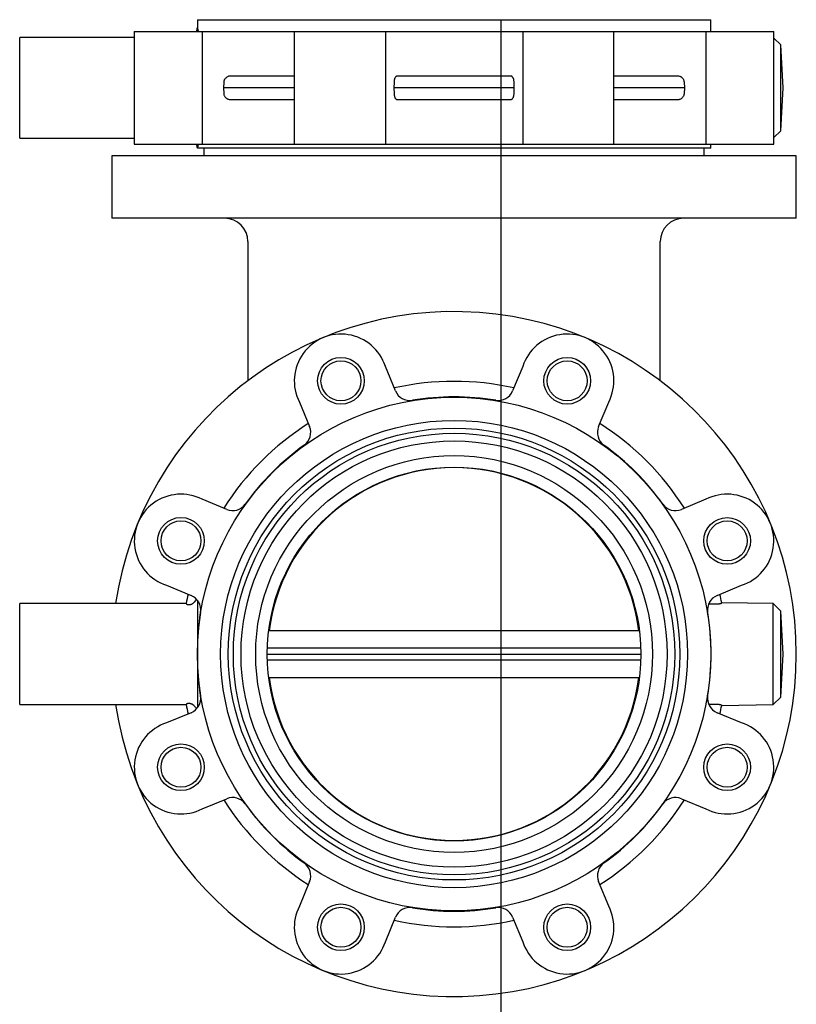
# Paper-space layout 'Center of Gravity' of a CAD drawing. Units: inches. Extents: x 0.3 to 21.8, y 0.2 to 16.9.
# Drawn here: x 15.7 to 16.3, y 4 to 4.7 of the extents above; entities that cross this region are included whole.
import ezdxf

# ---------------------------------------------------------------- set-up
doc = ezdxf.new("R2010")
doc.units = ezdxf.units.IN
doc.header["$MEASUREMENT"] = 0
doc.header["$PDSIZE"] = -1
doc.layers.add('OBJECT', color=7, linetype='Continuous')
doc.styles.add('SLDTEXTSTYLE0', font='TXT', dxfattribs={"width": 0.75})
doc.dimstyles.new('SLDDIMSTYLE2', dxfattribs={"dimtxt": 0.125, "dimasz": 0.13, "dimexe": 0, "dimexo": 0.0625, "dimgap": 0.03125, "dimtad": 0, "dimtih": 1, "dimtoh": 1, "dimlfac": 24, "dimrnd": 1e-09, "dimzin": 12, "dimdsep": 46, "dimtxsty": 'SLDTEXTSTYLE0', "dimsah": 1, "dimcen": 0.09, "dimadec": 0, "dimazin": 3, "dimtfac": 1, "dimtofl": 0, "dimtmove": 0, "dimatfit": 3, "dimfxl": 0, "dimfrac": 2, "dimtolj": 1, "dimtzin": 12, "dimarcsym": 0})

# ---------------------------------------------------------------- blocks, each defined once
blk = doc.blocks.new('_D_17')
at = {"layer": 'Defpoints', "color": 0}
for p in [(15.89323, 4.89071), (13.77164, 2.91905), (14.79948, 2.91905)]:
    blk.add_point(p, dxfattribs=at)
at = {"layer": 'OBJECT', "color": 0, "lineweight": -2}
for p, q in [((15.83073, 4.89071), (13.77164, 4.89071)), ((13.77164, 4.76071), (13.77164, 3.99863)), ((13.77164, 3.04905), (13.77164, 3.81113)), ((14.73698, 2.91905), (13.77164, 2.91905))]:
    blk.add_line(p, q, dxfattribs=at)
at = {"layer": 'OBJECT', "color": 0}
for points in [[(13.79331, 4.76071), (13.74997, 4.76071), (13.77164, 4.89071)], [(13.74997, 3.04905), (13.79331, 3.04905), (13.77164, 2.91905)]]:
    blk.add_solid(points, dxfattribs=at)
at = {"layer": 'OBJECT', "color": 0, "insert": (13.77164, 3.96738), "char_height": 0.125, "attachment_point": 2, "style": 'SLDTEXTSTYLE0'}
blk.add_mtext('\\A1;47.32', dxfattribs=at)
blk = doc.blocks.new('_D_18')
at = {"layer": 'Defpoints', "color": 0}
for p in [(16.05989, 4.72405), (14.79948, 2.91905), (14.79948, 2.52535)]:
    blk.add_point(p, dxfattribs=at)
at = {"layer": 'OBJECT', "color": 0, "lineweight": -2}
for p, q in [((16.05989, 4.66155), (16.05989, 2.52535)), ((14.79948, 2.85655), (14.79948, 2.52535)), ((14.79948, 2.52535), (14.6151, 2.52535)), ((15.92989, 2.52535), (14.92948, 2.52535)), ((14.92948, 2.52535), (15.92989, 2.52535))]:
    blk.add_line(p, q, dxfattribs=at)
at = {"layer": 'OBJECT', "color": 0}
for points in [[(14.92948, 2.54701), (14.92948, 2.50368), (14.79948, 2.52535)], [(15.92989, 2.50368), (15.92989, 2.54701), (16.05989, 2.52535)]]:
    blk.add_solid(points, dxfattribs=at)
at = {"layer": 'OBJECT', "color": 0, "insert": (14.40417, 2.58785), "char_height": 0.125, "attachment_point": 2, "style": 'SLDTEXTSTYLE0'}
blk.add_mtext('\\A1;30.25', dxfattribs=at)

psp = doc.layouts.new('Center of Gravity')

# ---------------------------------------------------------------- linework, layer by layer
at = {"color": 7, "linetype": 'Continuous', "lineweight": 25}
for p, q in [((15.85677, 4.66188), (15.85677, 4.65667)), ((15.85677, 4.66188), (16.20052, 4.66188)), ((16.20052, 4.65401), (16.20052, 4.66188)), ((15.81454, 4.65401), (15.81454, 4.57859)), ((15.81454, 4.65401), (15.85999, 4.65401)), ((15.85677, 4.65667), (15.85677, 4.65401)), ((15.85999, 4.65401), (15.85999, 4.57859)), ((15.85999, 4.65401), (15.87639, 4.65401)), ((15.87639, 4.65401), (15.88884, 4.65401)), ((15.88884, 4.65401), (15.92166, 4.65401)), ((15.92166, 4.65401), (15.92166, 4.57859)), ((15.92166, 4.65401), (15.98263, 4.65401)), ((15.98263, 4.65401), (15.98263, 4.57859)), ((15.98263, 4.65401), (15.98942, 4.65401)), ((15.98942, 4.65401), (16.00074, 4.65401)), ((16.00074, 4.65401), (16.05655, 4.65401)), ((16.05655, 4.65401), (16.06787, 4.65401)), ((16.06787, 4.65401), (16.07466, 4.65401)), ((16.07466, 4.65401), (16.07466, 4.57859)), ((16.07466, 4.65401), (16.13563, 4.65401)), ((16.13563, 4.57859), (16.13563, 4.65401)), ((16.13563, 4.65401), (16.16845, 4.65401)), ((16.16845, 4.65401), (16.1809, 4.65401)), ((16.1809, 4.65401), (16.19729, 4.65401)), ((16.19729, 4.65401), (16.19729, 4.57859)), ((16.19729, 4.65401), (16.24275, 4.65401)), ((16.24275, 4.57859), (16.24275, 4.65401)), ((15.81454, 4.65005), (15.73778, 4.65005)), ((15.73778, 4.58255), (15.73778, 4.65005)), ((16.24755, 4.64505), (16.24275, 4.64962)), ((16.24906, 4.6163), (16.24755, 4.64505)), ((16.24755, 4.58754), (16.24755, 4.64505)), ((15.87443, 4.6163), (15.87462, 4.62016)), ((15.98861, 4.6163), (15.98869, 4.62016)), ((16.0686, 4.62016), (16.06868, 4.6163)), ((16.18267, 4.62016), (16.18286, 4.6163)), ((15.87462, 4.61243), (15.87443, 4.6163)), ((15.92166, 4.6163), (15.87443, 4.6163)), ((15.98869, 4.61243), (15.98861, 4.6163)), ((16.06868, 4.6163), (15.98861, 4.6163)), ((16.06868, 4.6163), (16.0686, 4.61243)), ((16.18286, 4.6163), (16.13563, 4.6163)), ((16.18286, 4.6163), (16.18267, 4.61243)), ((16.24755, 4.58754), (16.24906, 4.6163)), ((16.24275, 4.58298), (16.24755, 4.58754)), ((15.73778, 4.58255), (15.81454, 4.58255)), ((15.81454, 4.57859), (15.85999, 4.57859)), ((15.85677, 4.57859), (15.85677, 4.57592)), ((16.20052, 4.57592), (15.85677, 4.57592)), ((15.85999, 4.57859), (15.87639, 4.57859)), ((15.8611, 4.57592), (15.8611, 4.57071)), ((15.87639, 4.57859), (15.88884, 4.57859)), ((15.88884, 4.57859), (15.92166, 4.57859)), ((15.92166, 4.57859), (15.98263, 4.57859)), ((15.98263, 4.57859), (15.98942, 4.57859)), ((15.98942, 4.57859), (16.00074, 4.57859)), ((16.00074, 4.57859), (16.05655, 4.57859)), ((16.05655, 4.57859), (16.06787, 4.57859)), ((16.06787, 4.57859), (16.07466, 4.57859)), ((16.07466, 4.57859), (16.13563, 4.57859)), ((16.13563, 4.57859), (16.16845, 4.57859)), ((16.16845, 4.57859), (16.1809, 4.57859)), ((16.1809, 4.57859), (16.19729, 4.57859)), ((16.19619, 4.57071), (16.19619, 4.57592)), ((16.19729, 4.57859), (16.24275, 4.57859)), ((16.20052, 4.57592), (16.20052, 4.57859)), ((15.79948, 4.57071), (15.79948, 4.52905)), ((16.25781, 4.57071), (15.79948, 4.57071)), ((16.25781, 4.52905), (16.25781, 4.57071)), ((16.25781, 4.52905), (15.79948, 4.52905)), ((15.89062, 4.51342), (15.89062, 4.42032)), ((16.16667, 4.42032), (16.16667, 4.51342)), ((15.98942, 4.41348), (15.98263, 4.42987)), ((16.07466, 4.42987), (16.06787, 4.41348)), ((15.92507, 4.40603), (15.93186, 4.38963)), ((16.12543, 4.38963), (16.13222, 4.40603)), ((15.87639, 4.33417), (15.85999, 4.34096)), ((16.19729, 4.34096), (16.1809, 4.33417)), ((15.83615, 4.28339), (15.85255, 4.2766)), ((16.20474, 4.2766), (16.22114, 4.28339)), ((15.84929, 4.27113), (15.73778, 4.27113)), ((15.73778, 4.23738), (15.73778, 4.27113)), ((15.85677, 4.27339), (15.85677, 4.23738)), ((16.19911, 4.27098), (16.2036, 4.2709)), ((16.24229, 4.27113), (16.20788, 4.27172)), ((16.24755, 4.26614), (16.24229, 4.27113)), ((16.24229, 4.20363), (16.24229, 4.27113)), ((16.24906, 4.23738), (16.24755, 4.26614)), ((16.24755, 4.20862), (16.24755, 4.26614)), ((15.85717, 4.25179), (15.85737, 4.25178)), ((16.15275, 4.25301), (15.90454, 4.25301)), ((15.73778, 4.20363), (15.73778, 4.23738)), ((15.85677, 4.23738), (15.85677, 4.20137)), ((15.90356, 4.23738), (16.15373, 4.23738)), ((16.15367, 4.24129), (15.90362, 4.24129)), ((16.24755, 4.20862), (16.24906, 4.23738)), ((15.90362, 4.23347), (16.15367, 4.23347)), ((15.85737, 4.22298), (15.85717, 4.22297)), ((15.90454, 4.22176), (16.15275, 4.22176)), ((15.73778, 4.20363), (15.84929, 4.20363)), ((16.19911, 4.20378), (16.2036, 4.20386)), ((16.20788, 4.20304), (16.24229, 4.20363)), ((16.24229, 4.20363), (16.24755, 4.20862)), ((15.85255, 4.19816), (15.83615, 4.19137)), ((16.22114, 4.19137), (16.20474, 4.19816)), ((15.85999, 4.1338), (15.87639, 4.1406)), ((16.1809, 4.1406), (16.19729, 4.1338)), ((15.93186, 4.08513), (15.92507, 4.06873)), ((16.13222, 4.06873), (16.12543, 4.08513)), ((15.98263, 4.04489), (15.98942, 4.06128)), ((16.06787, 4.06128), (16.07466, 4.04489))]:
    psp.add_line(p, q, dxfattribs=at)
for centre, radius in [((15.95291, 4.42023), 0.01562), ((16.10438, 4.42023), 0.01562), ((15.95291, 4.42023), 0.01337), ((16.10438, 4.42023), 0.01337), ((16.02864, 4.23738), 0.17188), ((16.02864, 4.23738), 0.15633), ((16.02864, 4.23738), 0.15117), ((16.02864, 4.23738), 0.14779), ((16.02864, 4.23738), 0.14263), ((16.02864, 4.23738), 0.13282), ((16.02864, 4.23738), 0.12508), ((15.84579, 4.31312), 0.01563), ((15.84579, 4.31312), 0.01337), ((16.2115, 4.31312), 0.01562), ((16.2115, 4.31312), 0.01337), ((15.84579, 4.16164), 0.01563), ((15.84579, 4.16164), 0.01337), ((16.2115, 4.16164), 0.01563), ((16.2115, 4.16164), 0.01337), ((15.95291, 4.05453), 0.01562), ((15.95291, 4.05453), 0.01337), ((16.10438, 4.05453), 0.01562), ((16.10438, 4.05453), 0.01337)]:
    psp.add_circle(centre, radius, dxfattribs=at)
for centre, radius, start, end in [((15.85014, 4.65667), 0.00663, 336.26446, 0), ((15.85014, 4.57592), 0.00663, 0, 23.73554), ((15.875, 4.51342), 0.01562, 0, 90), ((16.18229, 4.51342), 0.01562, 90, 180), ((16.02864, 4.23738), 0.22917, 188.46891, 171.53109), ((15.95291, 4.42023), 0.03125, 17.97194, 207.02806), ((16.10438, 4.42023), 0.03125, 332.97194, 162.02806), ((16.02864, 4.23738), 0.1825, 77.32843, 102.67157), ((15.99905, 4.41746), 0.01042, 202.5, 279.33383), ((16.02864, 4.23738), 0.17208, 80.66617, 99.33383), ((16.05824, 4.41746), 0.01042, 260.66617, 337.5), ((16.02864, 4.23738), 0.1825, 122.32843, 147.67157), ((15.92224, 4.38565), 0.01042, 305.66617, 22.5), ((16.13505, 4.38565), 0.01042, 157.5, 234.33383), ((16.02864, 4.23738), 0.1825, 32.32843, 57.67157), ((16.02864, 4.23738), 0.17208, 125.66617, 144.33383), ((16.02864, 4.23738), 0.17208, 35.66617, 54.33383), ((16.02864, 4.23738), 0.12474, 7.19553, 172.80447), ((15.84579, 4.31312), 0.03125, 62.97194, 252.02806), ((16.2115, 4.31312), 0.03125, 287.97194, 117.02806), ((15.88038, 4.34379), 0.01042, 247.5, 324.33383), ((16.17691, 4.34379), 0.01042, 215.66617, 292.5), ((16.02864, 4.23738), 0.1825, 167.32843, 169.34286), ((15.84856, 4.26698), 0.01042, 350.66617, 67.5), ((16.20873, 4.26698), 0.01042, 112.5, 189.33383), ((16.02864, 4.23738), 0.1825, 10.84609, 12.67157), ((16.02864, 4.23738), 0.17208, 170.66617, 175.19623), ((16.02864, 4.23738), 0.17208, 350.66617, 9.33383), ((16.02864, 4.23738), 0.17208, 184.80377, 189.33383), ((16.02864, 4.23738), 0.12474, 187.19553, 352.80447), ((16.02864, 4.23738), 0.1825, 190.65714, 192.67157), ((15.84856, 4.20778), 0.01042, 292.5, 9.33383), ((16.20873, 4.20778), 0.01042, 170.66617, 247.5), ((16.02864, 4.23738), 0.1825, 347.32843, 349.15391), ((15.84579, 4.16164), 0.03125, 107.97194, 297.02806), ((16.2115, 4.16164), 0.03125, 242.97194, 72.02806), ((16.02864, 4.23738), 0.1825, 212.32843, 237.67157), ((15.88038, 4.13097), 0.01042, 35.66617, 112.5), ((16.02864, 4.23738), 0.1825, 302.32843, 327.67157), ((16.17691, 4.13097), 0.01042, 67.5, 144.33383), ((16.02864, 4.23738), 0.17208, 215.66617, 234.33383), ((16.02864, 4.23738), 0.17208, 305.66617, 324.33383), ((15.92224, 4.08911), 0.01042, 337.5, 54.33383), ((16.13505, 4.08911), 0.01042, 125.66617, 202.5), ((15.95291, 4.05453), 0.03125, 152.97194, 342.02806), ((15.99905, 4.0573), 0.01042, 80.66617, 157.5), ((16.02864, 4.23738), 0.17208, 260.66617, 279.33383), ((16.05824, 4.0573), 0.01042, 22.5, 99.33383), ((16.10438, 4.05453), 0.03125, 197.97194, 27.02806), ((16.02864, 4.23738), 0.1825, 257.32843, 282.67157)]:
    psp.add_arc(centre, radius, start, end, dxfattribs=at)
for points, knots in [([(15.85677, 4.65667), (15.85677, 4.65666), (15.85678, 4.65663), (15.85685, 4.65633), (15.857, 4.65569), (15.85718, 4.65487), (15.85733, 4.65422), (15.85737, 4.65401)], [0, 0, 0, 0, 0.152754, 0.367679, 0.617756, 0.872083, 1, 1, 1, 1]), ([(15.87462, 4.62016), (15.87464, 4.62039), (15.87469, 4.62085), (15.87489, 4.62151), (15.87518, 4.62214), (15.87565, 4.62282), (15.87611, 4.6232), (15.87639, 4.62343)], [0, 0, 0, 0, 0.174385, 0.353859, 0.528235, 0.7076, 1, 1, 1, 1]), ([(15.87867, 4.62411), (15.87845, 4.6241), (15.87799, 4.62408), (15.8772, 4.6239), (15.8767, 4.62361), (15.87639, 4.62343)], [0, 0, 0, 0, 0.274002, 0.555528, 1, 1, 1, 1]), ([(15.92166, 4.62411), (15.92009, 4.62411), (15.91328, 4.62411), (15.90252, 4.62411), (15.8895, 4.62411), (15.88228, 4.62411), (15.87867, 4.62411)], [0, 0, 0, 0, 0.0906867, 0.3943775, 0.6980683, 1, 1, 1, 1]), ([(15.98869, 4.62016), (15.9887, 4.62039), (15.98872, 4.62085), (15.9888, 4.62151), (15.98892, 4.62214), (15.98911, 4.62282), (15.9893, 4.6232), (15.98942, 4.62343)], [0, 0, 0, 0, 0.174385, 0.353859, 0.528235, 0.7076, 1, 1, 1, 1]), ([(15.99058, 4.62411), (15.99054, 4.62411), (15.99044, 4.62411), (15.99028, 4.62409), (15.9901, 4.62404), (15.98996, 4.62397), (15.98982, 4.62388), (15.98969, 4.62378), (15.98955, 4.62363), (15.98947, 4.62351), (15.98942, 4.62343)], [0, 0, 0, 0, 0.0681789, 0.2050386, 0.3437401, 0.4843775, 0.5550412, 0.7198193, 0.8297211, 1, 1, 1, 1]), ([(16.06671, 4.62411), (16.06044, 4.62411), (16.04786, 4.62411), (16.02864, 4.62411), (16.00942, 4.62411), (15.99685, 4.62411), (15.99058, 4.62411)], [0, 0, 0, 0, 0.2492738, 0.5, 0.7507262, 1, 1, 1, 1]), ([(16.06787, 4.62343), (16.06785, 4.62346), (16.06779, 4.62355), (16.06769, 4.62368), (16.06755, 4.62382), (16.06743, 4.62391), (16.06728, 4.624), (16.06714, 4.62405), (16.06693, 4.6241), (16.0668, 4.62411), (16.06671, 4.62411)], [0, 0, 0, 0, 0.067045, 0.201714, 0.338401, 0.477148, 0.546865, 0.714802, 0.826807, 1, 1, 1, 1]), ([(16.06787, 4.62343), (16.06794, 4.6233), (16.06809, 4.62302), (16.06827, 4.6225), (16.06842, 4.62191), (16.06855, 4.62113), (16.06858, 4.62053), (16.0686, 4.62016)], [0, 0, 0, 0, 0.177075, 0.35923, 0.536323, 0.718654, 1, 1, 1, 1]), ([(16.17862, 4.62411), (16.17501, 4.62411), (16.16779, 4.62411), (16.15477, 4.62411), (16.14401, 4.62411), (16.1372, 4.62411), (16.13563, 4.62411)], [0, 0, 0, 0, 0.301932, 0.605622, 0.909313, 1, 1, 1, 1]), ([(16.1809, 4.62343), (16.18072, 4.62354), (16.18035, 4.62377), (16.17959, 4.62404), (16.17899, 4.62408), (16.17862, 4.62411)], [0, 0, 0, 0, 0.269562, 0.547276, 1, 1, 1, 1]), ([(16.1809, 4.62343), (16.18107, 4.6233), (16.18143, 4.62302), (16.18187, 4.6225), (16.18223, 4.62191), (16.18255, 4.62113), (16.18262, 4.62053), (16.18267, 4.62016)], [0, 0, 0, 0, 0.177075, 0.35923, 0.536323, 0.718654, 1, 1, 1, 1]), ([(15.87639, 4.60916), (15.87622, 4.6093), (15.87586, 4.60957), (15.87542, 4.61009), (15.87506, 4.61069), (15.87474, 4.61146), (15.87467, 4.61207), (15.87462, 4.61243)], [0, 0, 0, 0, 0.177075, 0.35923, 0.536323, 0.718654, 1, 1, 1, 1]), ([(15.98942, 4.60916), (15.98935, 4.6093), (15.9892, 4.60957), (15.98902, 4.61009), (15.98887, 4.61069), (15.98874, 4.61146), (15.98871, 4.61207), (15.98869, 4.61243)], [0, 0, 0, 0, 0.177075, 0.35923, 0.536323, 0.718654, 1, 1, 1, 1]), ([(16.0686, 4.61243), (16.06859, 4.61221), (16.06857, 4.61174), (16.06849, 4.61108), (16.06837, 4.61046), (16.06817, 4.60977), (16.06799, 4.60939), (16.06787, 4.60916)], [0, 0, 0, 0, 0.174385, 0.353859, 0.528235, 0.7076, 1, 1, 1, 1]), ([(16.18267, 4.61243), (16.18265, 4.61221), (16.1826, 4.61174), (16.1824, 4.61108), (16.18211, 4.61046), (16.18164, 4.60977), (16.18118, 4.60939), (16.1809, 4.60916)], [0, 0, 0, 0, 0.174385, 0.353859, 0.528235, 0.7076, 1, 1, 1, 1]), ([(15.87639, 4.60916), (15.87657, 4.60905), (15.87694, 4.60882), (15.8777, 4.60855), (15.8783, 4.60851), (15.87867, 4.60848)], [0, 0, 0, 0, 0.269562, 0.547276, 1, 1, 1, 1]), ([(15.87867, 4.60848), (15.88228, 4.60848), (15.8895, 4.60848), (15.90252, 4.60848), (15.91328, 4.60848), (15.92009, 4.60848), (15.92166, 4.60848)], [0, 0, 0, 0, 0.301932, 0.605622, 0.909313, 1, 1, 1, 1]), ([(15.98942, 4.60916), (15.98944, 4.60913), (15.9895, 4.60904), (15.9896, 4.60891), (15.98973, 4.60877), (15.98986, 4.60868), (15.99001, 4.6086), (15.99015, 4.60854), (15.99036, 4.60849), (15.99049, 4.60849), (15.99058, 4.60848)], [0, 0, 0, 0, 0.067045, 0.201714, 0.338401, 0.477148, 0.546865, 0.714802, 0.826807, 1, 1, 1, 1]), ([(15.99058, 4.60848), (15.99685, 4.60848), (16.00942, 4.60848), (16.02864, 4.60848), (16.04786, 4.60848), (16.06044, 4.60848), (16.06671, 4.60848)], [0, 0, 0, 0, 0.249274, 0.5, 0.750726, 1, 1, 1, 1]), ([(16.06671, 4.60848), (16.06675, 4.60848), (16.06685, 4.60849), (16.06701, 4.60851), (16.06719, 4.60856), (16.06733, 4.60862), (16.06747, 4.60871), (16.0676, 4.60881), (16.06774, 4.60897), (16.06782, 4.60909), (16.06787, 4.60916)], [0, 0, 0, 0, 0.068179, 0.205039, 0.34374, 0.484378, 0.555041, 0.719819, 0.829721, 1, 1, 1, 1]), ([(16.13563, 4.60848), (16.1372, 4.60848), (16.14401, 4.60848), (16.15477, 4.60848), (16.16779, 4.60848), (16.17501, 4.60848), (16.17862, 4.60848)], [0, 0, 0, 0, 0.090687, 0.394378, 0.698068, 1, 1, 1, 1]), ([(16.17862, 4.60848), (16.17884, 4.60849), (16.1793, 4.60851), (16.18009, 4.6087), (16.18059, 4.60898), (16.1809, 4.60916)], [0, 0, 0, 0, 0.274002, 0.555528, 1, 1, 1, 1]), ([(15.85737, 4.57859), (15.85733, 4.57838), (15.85721, 4.57786), (15.85708, 4.57727), (15.85695, 4.5767), (15.85681, 4.57609), (15.85679, 4.57599), (15.85677, 4.57592)], [0, 0, 0, 0, 0.122041, 0.305459, 0.429193, 0.633438, 1, 1, 1, 1]), ([(15.84929, 4.27113), (15.8493, 4.27113), (15.84933, 4.27113), (15.84936, 4.2711), (15.84941, 4.27105), (15.84944, 4.27098), (15.84945, 4.27093), (15.84946, 4.27091)], [0, 0, 0, 0, 0.124724, 0.374191, 0.623763, 0.874187, 1, 1, 1, 1]), ([(15.84946, 4.27091), (15.84948, 4.27088), (15.84951, 4.27082), (15.84969, 4.27074), (15.84991, 4.27066), (15.85007, 4.27061), (15.85014, 4.27059)], [0, 0, 0, 0, 0.299732, 0.608067, 0.802861, 1, 1, 1, 1]), ([(15.85014, 4.27059), (15.8502, 4.27058), (15.85031, 4.27055), (15.8505, 4.27051), (15.85071, 4.27048), (15.85093, 4.27047), (15.85116, 4.27046), (15.85141, 4.27047), (15.85167, 4.2705), (15.85194, 4.27054), (15.85219, 4.2706), (15.85245, 4.27067), (15.8527, 4.27076), (15.85301, 4.27089), (15.85338, 4.27107), (15.85364, 4.27124), (15.85377, 4.27132)], [0, 0, 0, 0, 0.065904, 0.132191, 0.19975, 0.267786, 0.333705, 0.400133, 0.468224, 0.536915, 0.598431, 0.66037, 0.723561, 0.787148, 0.892883, 1, 1, 1, 1]), ([(15.85377, 4.27132), (15.85407, 4.27155), (15.85468, 4.272), (15.85551, 4.27294), (15.85592, 4.2737), (15.85614, 4.27412)], [0, 0, 0, 0, 0.302518, 0.613967, 1, 1, 1, 1]), ([(16.2036, 4.2709), (16.20383, 4.27089), (16.20429, 4.27089), (16.20496, 4.27092), (16.20561, 4.27097), (16.20618, 4.27104), (16.20669, 4.27113), (16.2071, 4.27122), (16.20742, 4.27131), (16.2076, 4.27139), (16.20769, 4.27146), (16.20771, 4.27149), (16.20772, 4.27151)], [0, 0, 0, 0, 0.107728, 0.218513, 0.326265, 0.437243, 0.543358, 0.652529, 0.759091, 0.868652, 0.933998, 1, 1, 1, 1]), ([(16.20772, 4.27151), (16.20772, 4.27152), (16.20774, 4.27158), (16.20777, 4.27164), (16.20781, 4.2717), (16.20785, 4.27172), (16.20788, 4.27172), (16.20788, 4.27172)], [0, 0, 0, 0, 0.124731, 0.374315, 0.624313, 0.874725, 1, 1, 1, 1]), ([(15.84946, 4.20385), (15.84945, 4.20383), (15.84944, 4.20378), (15.84941, 4.20371), (15.84937, 4.20366), (15.84933, 4.20363), (15.8493, 4.20363), (15.84929, 4.20363)], [0, 0, 0, 0, 0.124723, 0.37419, 0.623762, 0.874186, 1, 1, 1, 1]), ([(15.85014, 4.20417), (15.85003, 4.20414), (15.84979, 4.20407), (15.84959, 4.20398), (15.84949, 4.20391), (15.84947, 4.20387), (15.84946, 4.20385)], [0, 0, 0, 0, 0.299602, 0.607986, 0.802846, 1, 1, 1, 1]), ([(15.85377, 4.20344), (15.85369, 4.20349), (15.85351, 4.2036), (15.85324, 4.20376), (15.85296, 4.20389), (15.85267, 4.20401), (15.85238, 4.20411), (15.85209, 4.20418), (15.8518, 4.20424), (15.85153, 4.20428), (15.85128, 4.20429), (15.85105, 4.2043), (15.85083, 4.20429), (15.8506, 4.20426), (15.85037, 4.20423), (15.85022, 4.20419), (15.85014, 4.20417)], [0, 0, 0, 0, 0.070247, 0.14084, 0.212663, 0.284987, 0.355264, 0.426131, 0.498981, 0.572564, 0.634722, 0.697321, 0.76125, 0.825612, 0.912344, 1, 1, 1, 1]), ([(16.2036, 4.20386), (16.20383, 4.20387), (16.20429, 4.20387), (16.20496, 4.20384), (16.20561, 4.20379), (16.20618, 4.20372), (16.20669, 4.20363), (16.2071, 4.20354), (16.20742, 4.20345), (16.2076, 4.20337), (16.20769, 4.2033), (16.20771, 4.20327), (16.20772, 4.20325)], [0, 0, 0, 0, 0.107728, 0.218513, 0.326265, 0.437243, 0.543358, 0.652529, 0.759091, 0.868652, 0.933998, 1, 1, 1, 1]), ([(15.85614, 4.20064), (15.85597, 4.20097), (15.85562, 4.20165), (15.85484, 4.20262), (15.85415, 4.20314), (15.85377, 4.20344)], [0, 0, 0, 0, 0.302766, 0.614156, 1, 1, 1, 1]), ([(16.20772, 4.20325), (16.20772, 4.20324), (16.20774, 4.20318), (16.20777, 4.20312), (16.20781, 4.20306), (16.20785, 4.20304), (16.20788, 4.20304), (16.20788, 4.20304)], [0, 0, 0, 0, 0.1247307, 0.3743146, 0.6243125, 0.8747254, 1, 1, 1, 1])]:
    psp.add_open_spline(points, degree=3, knots=knots, dxfattribs=at)

# ---------------------------------------------------------------- dimensions: what is measured, and where the dimension line sits
at = {"layer": 'OBJECT'}
dim = psp.add_linear_dim(base=(13.77164, 2.91905), p1=(15.89323, 4.89071), p2=(14.79948, 2.91905), angle=90, dimstyle='SLDDIMSTYLE2', dxfattribs=at)
dim.commit()
dim.dimension.update_dxf_attribs({"geometry": '_D_17', "text_midpoint": (13.77164, 3.90488), "dimtype": 160})
dim = psp.add_linear_dim(base=(14.79948, 2.52535), p1=(16.05989, 4.72405), p2=(14.79948, 2.91905), dimstyle='SLDDIMSTYLE2', dxfattribs=at)
dim.commit()
dim.dimension.update_dxf_attribs({"geometry": '_D_18', "text_midpoint": (14.40417, 2.52535), "dimtype": 160})

doc.saveas('drawing.dxf')
